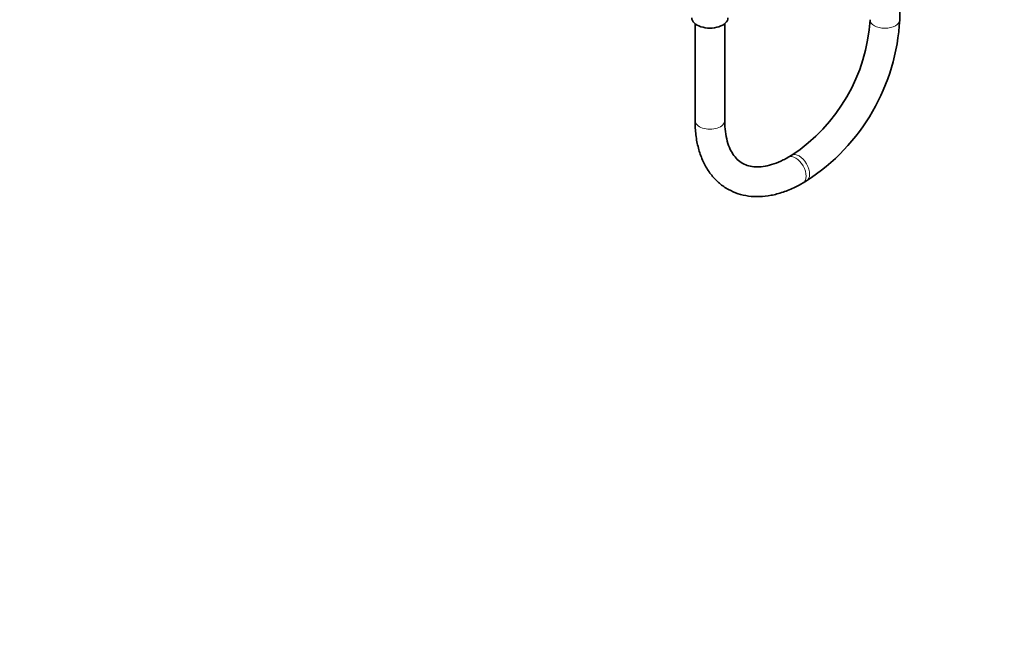
# Model space of a CAD drawing. Units: millimetres. Extents: x 0 to 2426, y 0 to 3721.
# Drawn here: x 1763 to 2161, y 0 to 248 of the extents above; entities that cross this region are included whole.
import ezdxf
from ezdxf import colors
from ezdxf.entities.mleader import LeaderData, LeaderLine
from ezdxf.math import Vec2, Vec3

# ---------------------------------------------------------------- set-up
doc = ezdxf.new("R2010")
doc.units = ezdxf.units.MM
doc.layers.add('DV6_Défaut', color=7, linetype='Continuous')
doc.layers.add('Défaut', color=7, linetype='Continuous')

# ---------------------------------------------------------------- blocks, each defined once
blk = doc.blocks.new('_DOT')
at = {"color": 0}
blk.add_line((0, 0), (-1, 0), dxfattribs=at)
at = {"color": 0, "const_width": 0.333}
blk.add_lwpolyline([(-0.1665, 0, 1), (0.1665, 0, 1)], format="xyb", close=True, dxfattribs=at)
blk = doc.blocks.new('SE5')
at = {"layer": 'DV6_Défaut', "color": 7, "linetype": 'Continuous', "lineweight": 35}
for p, q in [((2118.25, 247.71), (2118.25, 268.33)), ((2035.54, 246.12), (2035.54, 206.88)), ((2047.54, 206.88), (2047.54, 246.12)), ((2074.6, 192.89), (2073.19, 192.07)), ((2079.19, 181.68), (2080.6, 182.5))]:
    blk.add_line(p, q, dxfattribs=at)
for centre, radius, start, end in [((2035.64, 251.93), 70.74, 303.4227, 356.5773), ((2035.73, 251.88), 82.62, 302.8924, 357.1076)]:
    blk.add_arc(centre, radius, start, end, dxfattribs=at)
blk.add_ellipse((2041.54, 248.52), major_axis=(-7.3, 0), ratio=0.57735, start_param=0, end_param=3.141593, dxfattribs=at)
at = {"layer": 'DV6_Défaut', "color": 7, "linetype": 'Continuous', "lineweight": 18}
for centre, major_axis, start_param, end_param in [((2112.25, 247.71), (6, 0), 3.141593, 6.283185), ((2041.54, 206.88), (-6, 0), 0, 3.141593), ((2076.19, 186.88), (-3, 5.2), 3.141779, 6.279297), ((2077.6, 187.69), (-3, 5.2), 0, 0.002514), ((2077.6, 187.69), (-3, 5.2), 3.14179, 6.283185)]:
    blk.add_ellipse(centre, major_axis=major_axis, ratio=0.57735, start_param=start_param, end_param=end_param, dxfattribs=at)
at = {"layer": 'DV6_Défaut', "color": 7, "linetype": 'Continuous', "lineweight": 35}
for points, knots in [([(2035.54, 206.88), (2035.56, 205.76), (2035.61, 203.02), (2036.2, 198.28), (2037.53, 193.24), (2039.52, 188.67), (2042.14, 184.71), (2045.3, 181.46), (2048.91, 178.96), (2052.88, 177.23), (2057.13, 176.27), (2061.61, 176.05), (2066.29, 176.58), (2071.09, 177.85), (2075.52, 179.67), (2078.03, 181.04), (2079.19, 181.68)], [0, 0, 0, 0, 0.042353, 0.12209, 0.201811, 0.280697, 0.357927, 0.432986, 0.506058, 0.577992, 0.649722, 0.722236, 0.796357, 0.872353, 0.949928, 1, 1, 1, 1]), ([(2073.19, 192.07), (2072.44, 191.66), (2070.59, 190.64), (2067.34, 189.28), (2063.85, 188.36), (2060.65, 188.06), (2057.82, 188.35), (2055.29, 189.2), (2053.12, 190.61), (2051.25, 192.62), (2049.69, 195.22), (2048.5, 198.45), (2047.69, 202.44), (2047.59, 205.22), (2047.54, 206.88)], [0, 0, 0, 0, 0.043859, 0.127556, 0.211131, 0.295122, 0.380889, 0.470908, 0.568295, 0.65667, 0.739804, 0.828311, 0.913922, 1, 1, 1, 1])]:
    blk.add_open_spline(points, degree=3, knots=knots, dxfattribs=at)

msp = doc.modelspace()

# ---------------------------------------------------------------- block references
at = {"layer": 'Défaut'}
msp.add_blockref('SE5', (0, 0), dxfattribs=at)

# ---------------------------------------------------------------- leaders
at = {"layer": 'Défaut', "color": 7, "linetype": 'Continuous', "lineweight": 18}
ml = msp.add_multileader_mtext('Standard', dxfattribs=at)
ml.set_content('{\\pxsm0.9;\\fSolid Edge ISO|b1||i0||c0|p34;\\W1.;05/11/2020\\P}', color=256)
ml.set_leader_properties()
ml.set_arrow_properties(name='DOT')
ml.build(insert=Vec2(0, 0))
ml.multileader.update_dxf_attribs({"leader_type": 0, "dogleg_length": 0, "arrow_head_size": 12})
ctx = ml.context
ctx.base_point, ctx.char_height, ctx.arrow_head_size, ctx.landing_gap_size = Vec3(2338.62, 3713.48), 12, 12, 4.2
notes = []
notes.append((ctx, [(0, (0, 0, 0), (0, 0), (1, 0), 1, [])]))
ctx.mtext.insert = Vec3(2340.62, 3719.6)
for ctx, leaders in notes:
    for number, flags, end, landing, length, lines in leaders:
        leader = LeaderData()
        leader.index, (leader.has_last_leader_line, leader.has_dogleg_vector, leader.attachment_direction) = number, flags
        leader.last_leader_point, leader.dogleg_vector, leader.dogleg_length = Vec3(end), Vec3(landing), length
        for number, points, colour, breaks in lines:
            line = LeaderLine()
            line.index, line.vertices, line.color, line.breaks = number, Vec3.list(points), colors.encode_raw_color(colour), breaks
            leader.lines.append(line)
        ctx.leaders.append(leader)

doc.saveas('drawing.dxf')
